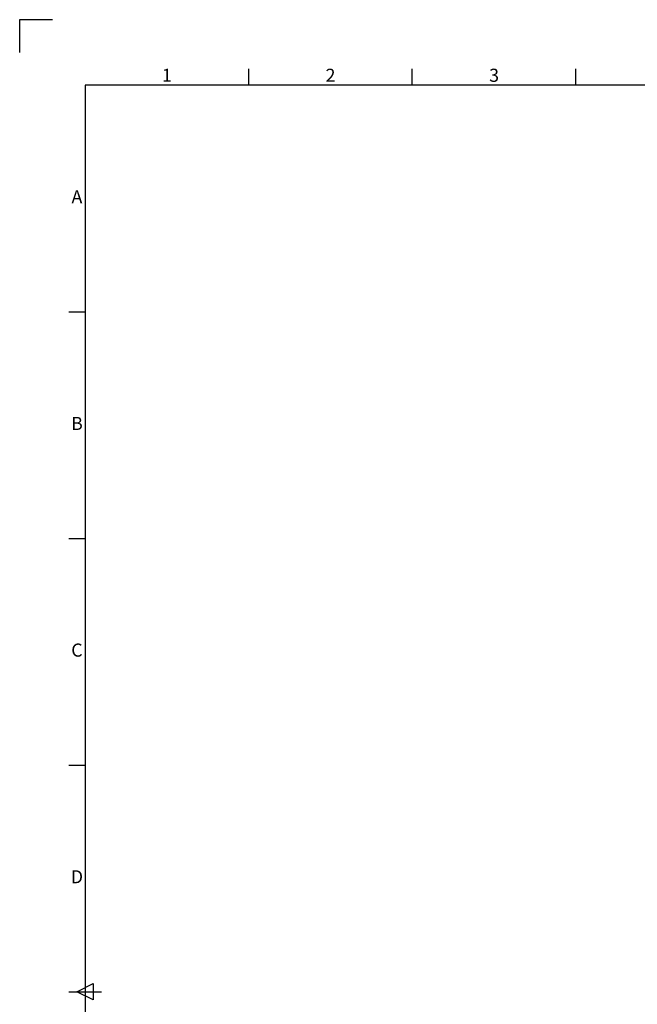
# Model space of a CAD drawing. Units: millimetres. Extents: x 63 to 4463, y 73 to 3111.
# Drawn here: x 263 to 1207, y 1607 to 3111 of the extents above; entities that cross this region are included whole.
import ezdxf
from ezdxf.enums import TextEntityAlignment as Align

# ---------------------------------------------------------------- set-up
doc = ezdxf.new("R2010")
doc.units = ezdxf.units.MM
doc.header["$LTSCALE"] = 2
doc.layers.add('Title Block', color=7, linetype='Continuous')
doc.styles.add('ISO Proportional', font='ARIALN.TTF', dxfattribs={"width": 0.8})

# ---------------------------------------------------------------- blocks, each defined once
blk = doc.blocks.new('ISO A1 title block')
at = {"layer": 'Title Block'}
for p, q in [((10, 594), (0, 594)), ((0, 594), (0, 584)), ((70, 574), (70, 579)), ((120, 574), (120, 579)), ((170, 574), (170, 579)), ((820, 574), (20, 574)), ((20, 574), (20, 20)), ((15, 504.75), (20, 504.75)), ((15, 435.5), (20, 435.5)), ((15, 366.25), (20, 366.25)), ((17.5, 297), (22.5, 299.5)), ((22.5, 299.5), (22.5, 294.5)), ((15, 297), (25, 297)), ((22.5, 294.5), (17.5, 297))]:
    blk.add_line(p, q, dxfattribs=at)
at = {"layer": 'Title Block', "style": 'ISO Proportional'}
for s, p in [('1', (45, 576.5)), ('2', (95, 576.5)), ('3', (145, 576.5)), ('A', (17.5, 539.375)), ('B', (17.5, 470.125)), ('C', (17.5, 400.875)), ('D', (17.5, 331.625))]:
    blk.add_text(s, height=4, dxfattribs=at).set_placement(p, align=Align.MIDDLE)
at = {"layer": 'Title Block', "style": 'ISO Proportional', "flags": 8}
for tag, p in [('FILENAME', (747, 43)), ('DATE', (772, 43)), ('SCALE', (802, 43)), ('EDITION', (787, 23)), ('SHEET', (802, 23))]:
    blk.add_attdef(tag, text='', height=2.5, dxfattribs=at).set_placement(p, align=Align.MIDDLE_LEFT)
blk.add_attdef('DRAWING_NUMBER', text='', height=3, dxfattribs=at).set_placement((755, 25), align=Align.MIDDLE)

msp = doc.modelspace()

# ---------------------------------------------------------------- block references
at = {"layer": 'Title Block', "xscale": 5, "yscale": 5, "zscale": 5}
msp.add_blockref('ISO A1 title block', (263.1, 141.3), dxfattribs=at)

doc.saveas('drawing.dxf')
